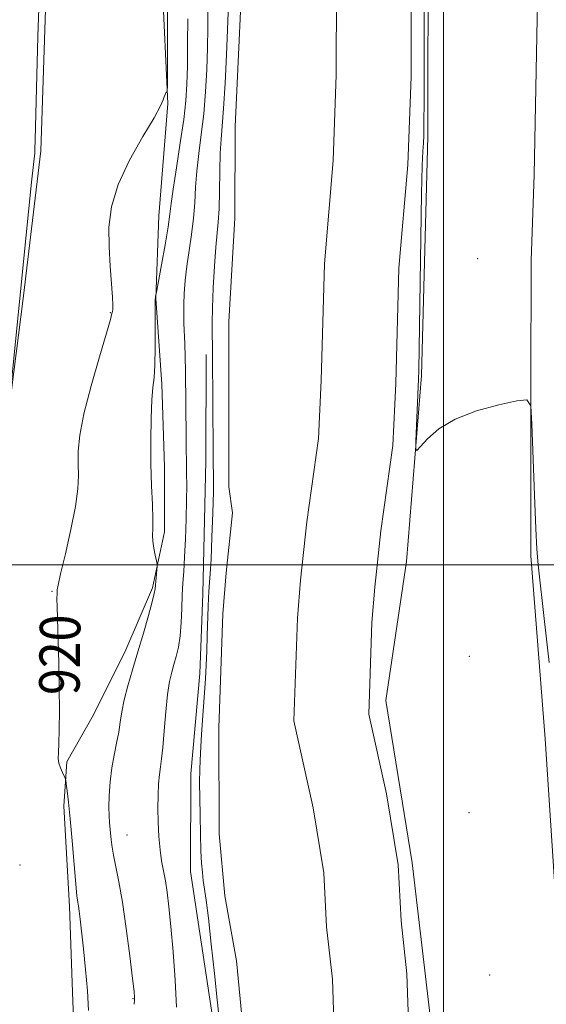
# Model space of a CAD drawing. Extents: x 2157300 to 2160200, y 299800 to 302700.
# Drawn here: x 2158916 to 2159020, y 300913 to 301108 of the extents above; entities that cross this region are included whole.
import ezdxf
from ezdxf.enums import TextEntityAlignment as Align

# ---------------------------------------------------------------- set-up
doc = ezdxf.new("R2010")
doc.units = 0
doc.header["$MEASUREMENT"] = 0
for name, color, linetype, lineweight in [('BREAKLINE DTM HARD', 7, 'Continuous', 0), ('CONTOUR INDEX', 41, 'Continuous', 13), ('CONTOUR INDEX LABEL', 244, 'Continuous', 0), ('CONTOUR INTERMEDIATE', 44, 'Continuous', 0), ('GRID LINE', 7, 'Continuous', 0), ('SPOT ELEVATION DTM', 2, 'Continuous', 13), ('STREAM - RIVER CENTERLINE', 11, 'Continuous', 0), ('STREAM - RIVER DOUBLE LINE', 5, 'Continuous', 0)]:
    doc.layers.add(name, color=color, linetype=linetype, lineweight=lineweight)
doc.styles.add('Style-WORKING', font='WORKING.shx')

msp = doc.modelspace()

# ---------------------------------------------------------------- linework, layer by layer
at = {"layer": 'BREAKLINE DTM HARD'}
for points in [[(2159020.72, 301464.26, 914.81), (2159015.45, 301446.77, 914.75), (2159013.1, 301429.28, 914.69), (2159010.16, 301411.2, 914.57), (2159008.39, 301396.04, 914.52), (2159007.2, 301378.54, 914.52), (2159005.43, 301361.05, 914.57), (2159003.08, 301346.47, 914.57), (2159001.32, 301333.64, 914.46), (2158998.96, 301312.65, 914.52), (2158996.6, 301291.66, 914.34), (2158997.16, 301271.25, 913.99), (2158997.12, 301235.09, 913.93), (2158996.47, 301180.85, 913.76), (2158996.98, 301124.28, 914.4), (2158996.94, 301084.62, 914.34), (2158995.71, 301037.39, 914.17), (2158992.75, 301000.65, 913.76), (2158988.64, 300973.24, 913.58), (2158993.85, 300941.16, 912.94), (2158999.04, 300896.83, 912.65)], [(2158889.97, 300884.71, 921.63), (2158894.09, 300914.45, 921.45), (2158897.03, 300937.77, 921.45), (2158901.72, 300960.51, 922.09), (2158907.59, 300985.58, 921.92), (2158912.88, 301019.99, 922.09), (2158917, 301052.64, 921.74), (2158920.53, 301081.8, 921.45), (2158921.74, 301119.7, 921.34), (2158921.79, 301155.28, 922.04), (2158921.83, 301189.69, 922.79), (2158920.7, 301225.84, 923.03), (2158920.75, 301266.67, 923.14), (2158917.88, 301306.33, 922.79), (2158915, 301336.08, 922.62), (2158915.61, 301354.74, 922.5), (2158920.3, 301371.64, 923.2), (2158924.99, 301393.8, 924.31), (2158929.68, 301412.46, 924.66), (2158932.61, 301428.78, 924.89), (2158939.63, 301445.1, 925.89), (2158945.47, 301456.18, 926.53)], [(2159022.98, 300921.3, 912.88), (2159020.12, 300965.62, 912.88), (2159017.25, 301001.79, 913.41), (2159017.29, 301035.61, 914.05), (2159017.32, 301060.11, 914.57), (2159017.92, 301077.02, 914.63), (2159018.54, 301107.93, 914.11), (2159019.16, 301133, 914.46), (2159019.78, 301164.5, 914.63), (2159020.4, 301197.74, 914.75), (2159019.86, 301232.15, 914.81), (2159019.31, 301263.64, 914.87), (2159022.28, 301305.04, 915.22)], [(2158944.48, 301115.01, 920.52), (2158945.62, 301091.1, 919.94), (2158943.84, 301068.94, 918.95), (2158943.24, 301052.61, 917.95), (2158944.39, 301035.69, 917.72), (2158944.95, 301019.36, 917.6), (2158944.94, 301006.53, 917.72), (2158942.59, 300995.46, 918.19), (2158937.33, 300983.21, 918.65), (2158930.9, 300970.39, 919.24), (2158925.64, 300961.07, 919.82), (2158925.04, 300952.32, 920.29), (2158926.18, 300932.49, 920.4), (2158926.75, 300915.58, 920.69), (2158927.31, 300901.58, 920.64)], [(2158954.73, 300908.54, 914.4), (2158950.1, 300939.46, 914.86), (2158950.13, 300958.71, 914.69), (2158951.9, 300978.53, 914.57), (2158952.5, 300994.28, 914.45), (2158953.12, 301020.52, 914.57), (2158953.14, 301041.52, 914.51)]]:
    msp.add_polyline3d(points, dxfattribs=at)
at = {"layer": 'CONTOUR INDEX', "elevation": 920, "flags": 128}
msp.add_lwpolyline([(2158929.936, 300911.977), (2158929.703, 300915.856), (2158929.3409, 300920.064), (2158928.922, 300924.155), (2158928.259, 300930.032), (2158928.068, 300931.5951), (2158927.928, 300932.595), (2158927.8, 300933.395), (2158927.642, 300934.621), (2158927.41, 300936.964), (2158926.687, 300945.472), (2158926.301, 300949.856), (2158925.973, 300953.158), (2158925.717, 300955.379), (2158925.542, 300956.731), (2158925.439, 300957.447), (2158925.333, 300957.846), (2158924.785, 300958.977), (2158924.388, 300959.886), (2158924.079, 300960.832), (2158923.958, 300961.741), (2158923.981, 300962.912), (2158924.067, 300964.7339), (2158924.146, 300967.512), (2158924.183, 300971.195), (2158924.154, 300975.648), (2158924.047, 300980.628), (2158923.784, 300989.394), (2158923.723, 300991.848), (2158923.712, 300993.131), (2158923.742, 300994.493), (2158923.737, 300994.734), (2158923.747, 300995.041), (2158923.919, 300995.981), (2158924.431, 300998.228), (2158925.373, 301002.16), (2158926.477, 301006.963), (2158927.386, 301011.527), (2158927.836, 301015.011), (2158927.939, 301017.656), (2158927.899, 301019.973), (2158927.922, 301022.466), (2158928.227, 301025.601), (2158929.034, 301029.837), (2158930.445, 301035.3379), (2158932.091, 301041.0909), (2158933.4849, 301045.79), (2158934.265, 301048.481), (2158934.566, 301049.622), (2158934.646, 301050.026), (2158934.709, 301050.429), (2158934.742, 301051.265), (2158934.674, 301052.896), (2158934.2, 301058.984), (2158933.989, 301062.788), (2158933.98, 301066.676), (2158934.4621, 301070.735), (2158935.76, 301075.15), (2158938.017, 301079.955), (2158940.648, 301084.582), (2158942.888, 301088.317), (2158944.166, 301090.646), (2158944.693, 301091.8661), (2158944.877, 301092.477), (2158945.046, 301092.897), (2158945.231, 301093.2099), (2158945.382, 301093.418), (2158945.467, 301093.658), (2158945.499, 301094.617), (2158945.519, 301114.374)], dxfattribs=at)
at = {"layer": 'CONTOUR INTERMEDIATE', "flags": 128}
for points, elevation in [([(2158996.16, 301120.231), (2158996.1971, 301098.441), (2158996.195, 301091.599), (2158996.173, 301087.2241), (2158996.128, 301084.799), (2158996.056, 301083.314), (2158995.958, 301081.718), (2158995.835, 301078.788), (2158995.691, 301073.26), (2158995.532, 301064.52), (2158995.128, 301038.399), (2158995.074, 301036.703), (2158994.574, 301024.42), (2158994.547, 301022.872), (2158994.785, 301022.599), (2158995.49, 301023.368), (2158996.863, 301024.916), (2158999.079, 301026.864), (2159002.3141, 301028.805), (2159006.54, 301030.401), (2159010.939, 301031.5901), (2159014.494, 301032.378), (2159016.466, 301032.604), (2159017.239, 301031.431), (2159017.475, 301027.855), (2159018.002, 301013.775), (2159018.265, 301007.174), (2159018.467, 301003.086), (2159018.726, 301000.026), (2159019.981, 300988.828), (2159020.8819, 300980.69)], 914), ([(2158914.059, 301029.5369), (2158916.863, 301057.313), (2158918.097, 301069.75), (2158918.687, 301075.588), (2158919.058, 301079.078), (2158919.323, 301081.333), (2158919.368, 301082.024), (2158919.425, 301083.932), (2158919.961, 301104.366), (2158920.182, 301111.86)], 922), ([(2158947.298, 300912.64), (2158947.077, 300917.963), (2158946.669, 300923.542), (2158946.214, 300928.576), (2158945.817, 300932.458), (2158945.466, 300935.352), (2158945.117, 300937.616), (2158944.374, 300941.5429), (2158944.054, 300943.731), (2158943.819, 300946.324), (2158943.677, 300949.153), (2158943.625, 300951.965), (2158943.661, 300954.539), (2158943.769, 300956.777), (2158943.931, 300958.616), (2158944.133, 300960.095), (2158944.364, 300961.68), (2158944.62, 300963.94), (2158944.896, 300967.22), (2158945.201, 300970.9661), (2158945.544, 300974.399), (2158945.934, 300976.935), (2158946.36, 300978.777), (2158946.811, 300980.323), (2158947.267, 300981.9259), (2158947.684, 300983.763), (2158948.013, 300985.9681), (2158948.219, 300988.598), (2158948.346, 300991.404), (2158948.452, 300994.063), (2158948.585, 300996.387), (2158948.743, 300998.721), (2158948.911, 301001.547), (2158949.074, 301005.162), (2158949.212, 301009.12), (2158949.3009, 301012.789), (2158949.328, 301015.705), (2158949.309, 301018.067), (2158949.194, 301025.135), (2158949.054, 301038.164), (2158948.996, 301041.1069), (2158948.928, 301043.652), (2158948.789, 301047.726), (2158948.748, 301049.513), (2158948.756, 301051.4189), (2158948.837, 301053.626), (2158949.02, 301056.153), (2158949.334, 301058.979), (2158949.783, 301062.062), (2158950.269, 301065.273), (2158950.669, 301068.462), (2158950.904, 301071.528), (2158951.069, 301074.579), (2158951.305, 301077.771), (2158951.706, 301081.236), (2158952.202, 301085.003), (2158952.675, 301089.074), (2158953.035, 301093.416), (2158953.28, 301097.838), (2158953.431, 301102.115), (2158953.508, 301106.082), (2158953.525, 301109.819)], 916), ([(2158938.974, 300913.201), (2158939.038, 300913.923), (2158939.043, 300914.518), (2158938.93, 300915.719), (2158938.6249, 300918.311), (2158938.083, 300922.753), (2158937.384, 300928.169), (2158936.637, 300933.355), (2158935.941, 300937.37), (2158934.8771, 300942.645), (2158934.565, 300944.618), (2158934.366, 300946.3321), (2158934.095, 300949.08), (2158934.001, 300950.43), (2158933.974, 300952.155), (2158934.044, 300954.4569), (2158934.23, 300957.133), (2158934.546, 300959.879), (2158934.988, 300962.443), (2158935.472, 300964.789), (2158935.895, 300966.935), (2158936.197, 300968.936), (2158936.495, 300970.9849), (2158936.9491, 300973.313), (2158937.676, 300976.095), (2158938.623, 300979.297), (2158939.693, 300982.83), (2158940.785, 300986.539), (2158941.769, 300989.992), (2158942.51, 300992.692), (2158942.918, 300994.314), (2158943.089, 300995.237), (2158943.51, 300999.743), (2158943.477, 301000.164), (2158943.338, 301000.803), (2158943.086, 301001.911), (2158942.811, 301003.2939), (2158942.622, 301004.6511), (2158942.592, 301005.808), (2158942.643, 301007.108), (2158942.66, 301009.022), (2158942.561, 301011.903), (2158942.4021, 301015.629), (2158942.2709, 301019.957), (2158942.242, 301024.588), (2158942.312, 301028.993), (2158942.461, 301032.5859), (2158942.664, 301035.033), (2158942.87, 301037.0111), (2158943.025, 301039.448), (2158943.089, 301042.954), (2158943.095, 301050.161), (2158943.128, 301052.127), (2158943.18, 301053.001), (2158943.41, 301054.184), (2158944.351, 301059.259), (2158945.059, 301063.191), (2158945.662, 301066.757), (2158946.018, 301069.263), (2158946.275, 301071.402), (2158946.651, 301074.217), (2158947.294, 301078.412), (2158948.062, 301083.333), (2158948.74, 301087.99), (2158949.166, 301091.688), (2158949.379, 301094.9339), (2158949.468, 301098.529), (2158949.508, 301103.012), (2158949.519, 301107.854)], 918), ([(2158955.716, 300910.4439), (2158955.345, 300914.088), (2158954.8021, 300919.281), (2158954.179, 300925.089), (2158953.598, 300930.245), (2158953.153, 300933.8), (2158952.595, 300937.684), (2158952.409, 300939.224), (2158952.259, 300941.065), (2158952.137, 300943.5319), (2158952.035, 300946.801), (2158951.954, 300950.464), (2158951.897, 300953.965), (2158951.872, 300956.93), (2158951.905, 300959.699), (2158952.028, 300962.794), (2158952.255, 300966.556), (2158953.02, 300977.488), (2158953.175, 300980.203), (2158953.292, 300982.966), (2158953.386, 300986.064), (2158953.536, 300991.761), (2158953.602, 300993.519), (2158953.67, 300994.657), (2158953.845, 300996.567), (2158953.967, 300998.247), (2158954.122, 301001.125), (2158954.309, 301005.448), (2158954.4889, 301010.295), (2158954.612, 301014.448), (2158954.645, 301017.016), (2158954.616, 301018.406), (2158954.57, 301019.352), (2158954.542, 301020.513), (2158954.528, 301022.255), (2158954.434, 301041.51), (2158954.4059, 301043.446), (2158954.358, 301045.4009), (2158954.335, 301047.73), (2158954.387, 301050.788), (2158954.551, 301054.74), (2158954.795, 301058.985), (2158955.068, 301062.732), (2158955.546, 301067.718), (2158955.705, 301070.327), (2158955.7981, 301073.842), (2158955.8649, 301077.763), (2158955.958, 301081.325), (2158956.119, 301084.0599), (2158956.342, 301086.672), (2158956.611, 301090.159), (2158956.904, 301095.143), (2158957.18, 301100.743), (2158957.393, 301105.702), (2158957.508, 301109.153)], 914)]:
    msp.add_lwpolyline(points, dxfattribs=dict(at, elevation=elevation))
at = {"layer": 'GRID LINE', "flags": 128}
for points in [[(2159000, 300000), (2159000, 302500)], [(2160000, 301000), (2157500, 301000)]]:
    msp.add_lwpolyline(points, dxfattribs=at)
at = {"layer": 'SPOT ELEVATION DTM'}
for p in [(2159006.77, 301060.46, 914.25), (2158934.25, 301049.81, 920.08), (2158922.72, 300994.76, 920.1), (2159005.11, 300981.95, 913.91), (2159005.07, 300951.05, 913.62), (2158937.51, 300946.66, 917.18), (2158916.42, 300940.69, 921.43), (2159009.12, 300918.98, 913.03), (2158938.71, 300914.34, 918.09)]:
    msp.add_point(p, dxfattribs=at)
at = {"layer": 'STREAM - RIVER CENTERLINE'}
for points in [[(2158978.88, 301113.78, 912.75), (2158978.86, 301096.76, 912.75), (2158978.27, 301079.89, 912.75), (2158976.5, 301059.43, 912.75), (2158975.88, 301036.4, 912.75), (2158975.32, 301024.98, 912.75), (2158973.03, 301008.49, 912.75), (2158971.81, 300997.01, 912.75), (2158971.17, 300989.48, 912.75), (2158970.49, 300969.17, 912.46), (2158974.28, 300951.98, 912.46), (2158976.4, 300939.19, 912.46), (2158976.95, 300928.52, 912.46)], [(2158976.95, 300928.52, 912.46), (2158978.09, 300918.15, 912.46), (2158978.69, 300899.79, 912.23)]]:
    msp.add_polyline3d(points, dxfattribs=at)
at = {"layer": 'STREAM - RIVER DOUBLE LINE'}
for points in [[(2158993.63, 301113.99, 912.75), (2158993.61, 301096.49, 912.75), (2158993, 301079, 912.75), (2158991.23, 301058.59, 912.75), (2158990.62, 301035.84, 912.75), (2158990.02, 301023.6, 912.75), (2158987.67, 301006.69, 912.75), (2158986.49, 300995.61, 912.75), (2158985.9, 300988.61, 912.75), (2158985.29, 300970.53, 912.46), (2158988.77, 300954.78, 912.46), (2158991.09, 300940.78, 912.46), (2158991.66, 300929.7, 912.46)], [(2158960.07, 301112.22, 912.75), (2158958.87, 301086.56, 912.75), (2158958.85, 301068.48, 912.75), (2158957.66, 301048.07, 912.75), (2158957.63, 301028.82, 912.75), (2158957.62, 301015.41, 912.75), (2158958.39, 301010.28, 912.75), (2158957.12, 300998.41, 912.75), (2158956.44, 300990.35, 912.75), (2158955.68, 300967.8, 912.46), (2158955.71, 300946.85, 912.46), (2158956.87, 300934.6, 912.46), (2158959.18, 300921.77, 912.46)], [(2158991.66, 300929.7, 912.46), (2158992.81, 300919.2, 912.46), (2158993.37, 300902.29, 912.23), (2159003.83, 300869.03, 911.41), (2159009.64, 300851.53, 911.4), (2159013.71, 300840.45, 911.39), (2159018.95, 300830.52, 911.39), (2159023.02, 300820.02, 911.38)], [(2158959.18, 300921.77, 912.46), (2158961.49, 300897.86, 912.46)]]:
    msp.add_polyline3d(points, dxfattribs=at)

# ---------------------------------------------------------------- texts
at = {"layer": 'CONTOUR INDEX LABEL', "style": 'Style-WORKING', "width": 0.875}
msp.add_text('920', height=8, rotation=89.300002, dxfattribs=at).set_placement((2158924.163, 300974.277, 920), align=Align.MIDDLE_LEFT)

doc.saveas('drawing.dxf')
